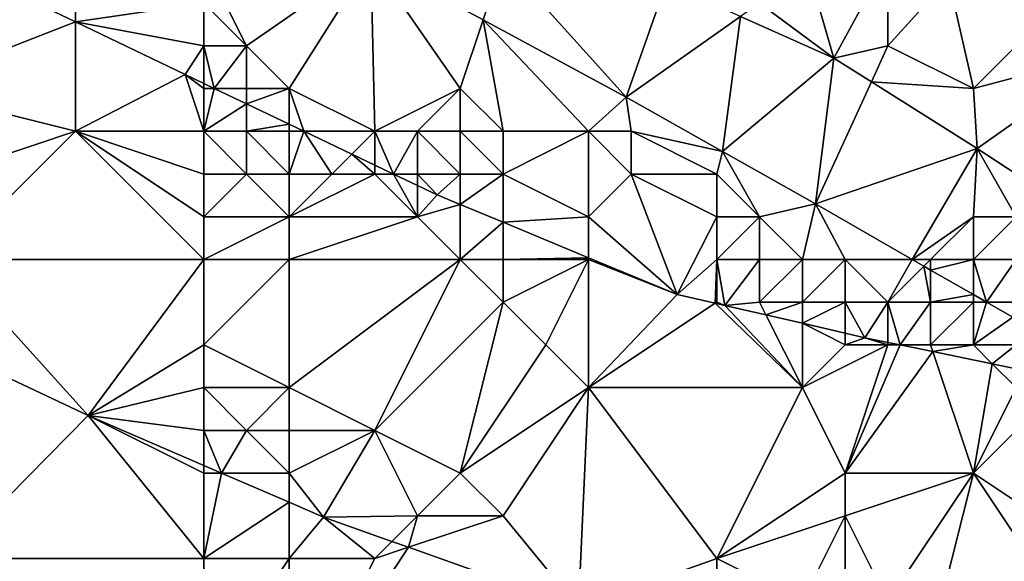
# Model space of a CAD drawing. Units: metres. Extents: x 73750 to 74375, y 344000 to 344500.
# Drawn here: x 74104 to 74127, y 344240 to 344253 of the extents above; entities that cross this region are included whole.
import ezdxf

# ---------------------------------------------------------------- set-up
doc = ezdxf.new("R2010")
doc.units = ezdxf.units.M
doc.layers.add('Terrain', color=15, linetype='Continuous')

msp = doc.modelspace()

# ---------------------------------------------------------------- linework, layer by layer
at = {"layer": 'Terrain'}
for points in [[(74121, 344253, 302.67), (74122.734, 344251.714, 302.723), (74121.866, 344254.733, 302.634), (74121, 344253, 302.67)], [(74122.734, 344251.714, 302.723), (74124, 344254.034, 302.77), (74121.866, 344254.733, 302.634), (74122.734, 344251.714, 302.723)], [(74101, 344251, 303.95), (74105, 344252.558, 302.956), (74101.999, 344253.999, 302.831), (74101, 344251, 303.95)], [(74102, 344254, 302.9), (74101.999, 344253.999, 302.831), (74105, 344252.558, 302.956), (74102, 344254, 302.9)], [(74102, 344254, 302.9), (74105, 344252.558, 302.956), (74105, 344254, 302.53), (74102, 344254, 302.9)], [(74108, 344253, 302.28), (74105, 344254, 302.53), (74105, 344252.558, 302.956), (74108, 344253, 302.28)], [(74108, 344254, 302.37), (74109, 344252, 302.22), (74111.907, 344254.023, 302.095), (74108, 344254, 302.37)], [(74108, 344254, 302.37), (74108, 344253, 302.28), (74109, 344252, 302.22), (74108, 344254, 302.37)], [(74109, 344252, 302.22), (74110, 344251, 302.26), (74111.907, 344254.023, 302.095), (74109, 344252, 302.22)], [(74110, 344251, 302.26), (74112, 344250, 302.46), (74111.907, 344254.023, 302.095), (74110, 344251, 302.26)], [(74115, 344254, 302.36), (74111.907, 344254.023, 302.095), (74114.535, 344252.605, 302.274), (74115, 344254, 302.36)], [(74114, 344251, 302.64), (74114.535, 344252.605, 302.274), (74111.907, 344254.023, 302.095), (74114, 344251, 302.64)], [(74114, 344251, 302.64), (74111.907, 344254.023, 302.095), (74112, 344250, 302.46), (74114, 344251, 302.64)], [(74115, 344254, 302.36), (74114.535, 344252.605, 302.274), (74117.877, 344250.802, 302.502), (74115, 344254, 302.36)], [(74115, 344254, 302.36), (74117.877, 344250.802, 302.502), (74118.819, 344253.465, 302.502), (74115, 344254, 302.36)], [(74124, 344252, 302.86), (74124, 344254.034, 302.77), (74122.734, 344251.714, 302.723), (74124, 344252, 302.86)], [(74124, 344252, 302.86), (74125.418, 344253.569, 302.86), (74124, 344254.034, 302.77), (74124, 344252, 302.86)], [(74124, 344252, 302.86), (74126, 344251, 303.02), (74125.418, 344253.569, 302.86), (74124, 344252, 302.86)], [(74126, 344251, 303.02), (74127.619, 344252.619, 303.114), (74125.418, 344253.569, 302.86), (74126, 344251, 303.02)], [(74120.557, 344252.688, 302.6), (74118.819, 344253.465, 302.502), (74117.877, 344250.802, 302.502), (74120.557, 344252.688, 302.6)], [(74108, 344253, 302.28), (74105, 344252.558, 302.956), (74108, 344252, 302.24), (74108, 344253, 302.28)], [(74108, 344253, 302.28), (74108, 344252, 302.24), (74109, 344252, 302.22), (74108, 344253, 302.28)], [(74121, 344253, 302.67), (74120.557, 344252.688, 302.6), (74122.734, 344251.714, 302.723), (74121, 344253, 302.67)], [(74114, 344251, 302.64), (74115, 344250, 302.84), (74114.535, 344252.605, 302.274), (74114, 344251, 302.64)], [(74114.535, 344252.605, 302.274), (74115, 344250, 302.84), (74117, 344250, 302.68), (74114.535, 344252.605, 302.274)], [(74114.535, 344252.605, 302.274), (74117, 344250, 302.68), (74117.877, 344250.802, 302.502), (74114.535, 344252.605, 302.274)], [(74120.132, 344249.529, 302.66), (74120.557, 344252.688, 302.6), (74117.877, 344250.802, 302.502), (74120.132, 344249.529, 302.66)], [(74120.132, 344249.529, 302.66), (74122.734, 344251.714, 302.723), (74120.557, 344252.688, 302.6), (74120.132, 344249.529, 302.66)], [(74126, 344251, 303.02), (74129.328, 344251.882, 303.311), (74127.619, 344252.619, 303.114), (74126, 344251, 303.02)], [(74101, 344251, 303.95), (74105, 344250, 303.69), (74105, 344252.558, 302.956), (74101, 344251, 303.95)], [(74105, 344252.558, 302.956), (74105, 344250, 303.69), (74107.565, 344251.326, 303.062), (74105, 344252.558, 302.956)], [(74108, 344252, 302.24), (74105, 344252.558, 302.956), (74107.565, 344251.326, 303.062), (74108, 344252, 302.24)], [(74108, 344252, 302.24), (74107.565, 344251.326, 303.062), (74108, 344251.118, 303.078), (74108, 344252, 302.24)], [(74108, 344252, 302.24), (74108, 344251.118, 303.078), (74108.248, 344251, 303.088), (74108, 344252, 302.24)], [(74108, 344252, 302.24), (74108.248, 344251, 303.088), (74109, 344252, 302.22), (74108, 344252, 302.24)], [(74109, 344252, 302.22), (74108.248, 344251, 303.088), (74109, 344251, 302.29), (74109, 344252, 302.22)], [(74109, 344252, 302.22), (74109, 344251, 302.29), (74110, 344251, 302.26), (74109, 344252, 302.22)], [(74124, 344252, 302.86), (74122.734, 344251.714, 302.723), (74123.615, 344251.159, 302.765), (74124, 344252, 302.86)], [(74124, 344252, 302.86), (74123.615, 344251.159, 302.765), (74126, 344251, 303.02), (74124, 344252, 302.86)], [(74120.132, 344249.529, 302.66), (74122.306, 344248.301, 302.812), (74122.734, 344251.714, 302.723), (74120.132, 344249.529, 302.66)], [(74122.306, 344248.301, 302.812), (74123.615, 344251.159, 302.765), (74122.734, 344251.714, 302.723), (74122.306, 344248.301, 302.812)], [(74126.09, 344249.598, 302.884), (74129.328, 344251.882, 303.311), (74126, 344251, 303.02), (74126.09, 344249.598, 302.884)], [(74128.219, 344248.203, 303.142), (74129.328, 344251.882, 303.311), (74126.09, 344249.598, 302.884), (74128.219, 344248.203, 303.142)], [(74108, 344250, 302.8), (74107.565, 344251.326, 303.062), (74105, 344250, 303.69), (74108, 344250, 302.8)], [(74108, 344251.118, 303.078), (74107.565, 344251.326, 303.062), (74108, 344251, 302.37), (74108, 344251.118, 303.078)], [(74108, 344251, 302.37), (74107.565, 344251.326, 303.062), (74108, 344250, 302.8), (74108, 344251, 302.37)], [(74102, 344249, 304.73), (74105, 344250, 303.69), (74101, 344251, 303.95), (74102, 344249, 304.73)], [(74108.248, 344251, 303.088), (74108, 344251.118, 303.078), (74108, 344251, 302.37), (74108.248, 344251, 303.088)], [(74109, 344250.641, 303.116), (74108.248, 344251, 303.088), (74108, 344250, 302.8), (74109, 344250.641, 303.116)], [(74108.248, 344251, 303.088), (74108, 344251, 302.37), (74108, 344250, 302.8), (74108.248, 344251, 303.088)], [(74109, 344250.641, 303.116), (74109, 344251, 302.29), (74108.248, 344251, 303.088), (74109, 344250.641, 303.116)], [(74110, 344250.163, 303.153), (74110, 344251, 302.26), (74109, 344250.641, 303.116), (74110, 344250.163, 303.153)], [(74109, 344250.641, 303.116), (74110, 344251, 302.26), (74109, 344251, 302.29), (74109, 344250.641, 303.116)], [(74110.342, 344250, 303.166), (74112, 344250, 302.46), (74110, 344251, 302.26), (74110.342, 344250, 303.166)], [(74110.342, 344250, 303.166), (74110, 344251, 302.26), (74110, 344250.163, 303.153), (74110.342, 344250, 303.166)], [(74114, 344251, 302.64), (74112, 344250, 302.46), (74113, 344250, 302.67), (74114, 344251, 302.64)], [(74114, 344251, 302.64), (74113, 344250, 302.67), (74114, 344250, 302.78), (74114, 344251, 302.64)], [(74114, 344251, 302.64), (74114, 344250, 302.78), (74115, 344250, 302.84), (74114, 344251, 302.64)], [(74126.09, 344249.598, 302.884), (74123.615, 344251.159, 302.765), (74122.306, 344248.301, 302.812), (74126.09, 344249.598, 302.884)], [(74126.09, 344249.598, 302.884), (74126, 344251, 303.02), (74123.615, 344251.159, 302.765), (74126.09, 344249.598, 302.884)], [(74117, 344250, 302.68), (74118, 344250, 302.55), (74117.877, 344250.802, 302.502), (74117, 344250, 302.68)], [(74120.132, 344249.529, 302.66), (74117.877, 344250.802, 302.502), (74118, 344250, 302.55), (74120.132, 344249.529, 302.66)], [(74109, 344250.641, 303.116), (74108, 344250, 302.8), (74109, 344250, 302.6), (74109, 344250.641, 303.116)], [(74110, 344250.163, 303.153), (74109, 344250.641, 303.116), (74109, 344250, 302.6), (74110, 344250.163, 303.153)], [(74110, 344250.163, 303.153), (74109, 344250, 302.6), (74110, 344250, 302.47), (74110, 344250.163, 303.153)], [(74110.342, 344250, 303.166), (74110, 344250.163, 303.153), (74110, 344250, 302.47), (74110.342, 344250, 303.166)], [(74102, 344249, 304.73), (74102, 344247, 305.56), (74105, 344250, 303.69), (74102, 344249, 304.73)], [(74108, 344247, 304.61), (74105, 344250, 303.69), (74102, 344247, 305.56), (74108, 344247, 304.61)], [(74108, 344249, 303.48), (74108, 344250, 302.8), (74105, 344250, 303.69), (74108, 344249, 303.48)], [(74108, 344249, 303.48), (74105, 344250, 303.69), (74108, 344248, 304.16), (74108, 344249, 303.48)], [(74108, 344248, 304.16), (74105, 344250, 303.69), (74108, 344247, 304.61), (74108, 344248, 304.16)], [(74108, 344249, 303.48), (74109, 344249, 303.22), (74108, 344250, 302.8), (74108, 344249, 303.48)], [(74109, 344249, 303.22), (74109, 344250, 302.6), (74108, 344250, 302.8), (74109, 344249, 303.22)], [(74109, 344249, 303.22), (74110, 344249, 302.96), (74109, 344250, 302.6), (74109, 344249, 303.22)], [(74110, 344249, 302.96), (74110, 344250, 302.47), (74109, 344250, 302.6), (74110, 344249, 302.96)], [(74110, 344249, 302.96), (74111, 344249, 302.82), (74110.342, 344250, 303.166), (74110, 344249, 302.96)], [(74110, 344249, 302.96), (74110.342, 344250, 303.166), (74110, 344250, 302.47), (74110, 344249, 302.96)], [(74111, 344249, 302.82), (74111.464, 344249.464, 303.208), (74110.342, 344250, 303.166), (74111, 344249, 302.82)], [(74111.464, 344249.464, 303.208), (74112, 344250, 302.46), (74110.342, 344250, 303.166), (74111.464, 344249.464, 303.208)], [(74112, 344249.209, 303.228), (74112, 344250, 302.46), (74111.464, 344249.464, 303.208), (74112, 344249.209, 303.228)], [(74112.437, 344249, 303.245), (74113, 344250, 302.67), (74112, 344250, 302.46), (74112.437, 344249, 303.245)], [(74112.437, 344249, 303.245), (74112, 344250, 302.46), (74112, 344249.209, 303.228), (74112.437, 344249, 303.245)], [(74113, 344249, 302.56), (74113, 344250, 302.67), (74112.437, 344249, 303.245), (74113, 344249, 302.56)], [(74113, 344249, 302.56), (74114, 344249, 302.67), (74113, 344250, 302.67), (74113, 344249, 302.56)], [(74114, 344249, 302.67), (74114, 344250, 302.78), (74113, 344250, 302.67), (74114, 344249, 302.67)], [(74114, 344249, 302.67), (74115, 344249, 302.8), (74114, 344250, 302.78), (74114, 344249, 302.67)], [(74115, 344249, 302.8), (74115, 344250, 302.84), (74114, 344250, 302.78), (74115, 344249, 302.8)], [(74115, 344249, 302.8), (74117, 344248, 302.7), (74117, 344250, 302.68), (74115, 344249, 302.8)], [(74115, 344249, 302.8), (74117, 344250, 302.68), (74115, 344250, 302.84), (74115, 344249, 302.8)], [(74118, 344249, 302.57), (74118, 344250, 302.55), (74117, 344250, 302.68), (74118, 344249, 302.57)], [(74118, 344249, 302.57), (74117, 344250, 302.68), (74117, 344248, 302.7), (74118, 344249, 302.57)], [(74120, 344249, 302.61), (74120.132, 344249.529, 302.66), (74118, 344250, 302.55), (74120, 344249, 302.61)], [(74120, 344249, 302.61), (74118, 344250, 302.55), (74118, 344249, 302.57), (74120, 344249, 302.61)], [(74111, 344249, 302.82), (74112, 344249, 302.67), (74111.464, 344249.464, 303.208), (74111, 344249, 302.82)], [(74112, 344249, 302.67), (74112, 344249.209, 303.228), (74111.464, 344249.464, 303.208), (74112, 344249, 302.67)], [(74120, 344249, 302.61), (74121, 344248, 302.66), (74120.132, 344249.529, 302.66), (74120, 344249, 302.61)], [(74121, 344248, 302.66), (74122.306, 344248.301, 302.812), (74120.132, 344249.529, 302.66), (74121, 344248, 302.66)], [(74126.09, 344249.598, 302.884), (74122.306, 344248.301, 302.812), (74124.567, 344247, 302.937), (74126.09, 344249.598, 302.884)], [(74126, 344248, 303.12), (74126.09, 344249.598, 302.884), (74124.567, 344247, 302.937), (74126, 344248, 303.12)], [(74126, 344248, 303.12), (74127, 344248, 303.13), (74126.09, 344249.598, 302.884), (74126, 344248, 303.12)], [(74127, 344248, 303.13), (74128.219, 344248.203, 303.142), (74126.09, 344249.598, 302.884), (74127, 344248, 303.13)], [(74112, 344249, 302.67), (74112.437, 344249, 303.245), (74112, 344249.209, 303.228), (74112, 344249, 302.67)], [(74108, 344249, 303.48), (74108, 344248, 304.16), (74109, 344249, 303.22), (74108, 344249, 303.48)], [(74109, 344249, 303.22), (74108, 344248, 304.16), (74110, 344248, 303.65), (74109, 344249, 303.22)], [(74109, 344249, 303.22), (74110, 344248, 303.65), (74110, 344249, 302.96), (74109, 344249, 303.22)], [(74110, 344249, 302.96), (74110, 344248, 303.65), (74111, 344249, 302.82), (74110, 344249, 302.96)], [(74111, 344249, 302.82), (74110, 344248, 303.65), (74112, 344249, 302.67), (74111, 344249, 302.82)], [(74112, 344249, 302.67), (74110, 344248, 303.65), (74113, 344248, 303.26), (74112, 344249, 302.67)], [(74112, 344249, 302.67), (74113, 344248, 303.26), (74112.437, 344249, 303.245), (74112, 344249, 302.67)], [(74113, 344249, 302.56), (74112.437, 344249, 303.245), (74113, 344248.731, 303.266), (74113, 344249, 302.56)], [(74113, 344248, 303.26), (74113, 344248.731, 303.266), (74112.437, 344249, 303.245), (74113, 344248, 303.26)], [(74113, 344249, 302.56), (74113, 344248.731, 303.266), (74113.459, 344248.512, 303.283), (74113, 344249, 302.56)], [(74113, 344249, 302.56), (74113.459, 344248.512, 303.283), (74114, 344249, 302.67), (74113, 344249, 302.56)], [(74114, 344249, 302.67), (74113.459, 344248.512, 303.283), (74114, 344248.287, 303.28), (74114, 344249, 302.67)], [(74114, 344249, 302.67), (74114, 344248.287, 303.28), (74115, 344249, 302.8), (74114, 344249, 302.67)], [(74115, 344249, 302.8), (74114, 344248.287, 303.28), (74115, 344247.872, 303.275), (74115, 344249, 302.8)], [(74115, 344249, 302.8), (74115, 344247.872, 303.275), (74117, 344248, 302.7), (74115, 344249, 302.8)], [(74118, 344249, 302.57), (74117, 344248, 302.7), (74119.074, 344246.179, 303.255), (74118, 344249, 302.57)], [(74120, 344249, 302.61), (74118, 344249, 302.57), (74120, 344248, 302.7), (74120, 344249, 302.61)], [(74120, 344248, 302.7), (74118, 344249, 302.57), (74119.074, 344246.179, 303.255), (74120, 344248, 302.7)], [(74120, 344249, 302.61), (74120, 344248, 302.7), (74121, 344248, 302.66), (74120, 344249, 302.61)], [(74113, 344248, 303.26), (74113.459, 344248.512, 303.283), (74113, 344248.731, 303.266), (74113, 344248, 303.26)], [(74113, 344248, 303.26), (74114, 344248.287, 303.28), (74113.459, 344248.512, 303.283), (74113, 344248, 303.26)], [(74113, 344248, 303.26), (74114, 344247, 303.72), (74114, 344248.287, 303.28), (74113, 344248, 303.26)], [(74114, 344247, 303.72), (74115, 344247.872, 303.275), (74114, 344248.287, 303.28), (74114, 344247, 303.72)], [(74121, 344248, 302.66), (74122, 344247, 302.79), (74122.306, 344248.301, 302.812), (74121, 344248, 302.66)], [(74122, 344247, 302.79), (74123, 344247, 302.86), (74122.306, 344248.301, 302.812), (74122, 344247, 302.79)], [(74123, 344247, 302.86), (74124.567, 344247, 302.937), (74122.306, 344248.301, 302.812), (74123, 344247, 302.86)], [(74108, 344248, 304.16), (74108, 344247, 304.61), (74110, 344248, 303.65), (74108, 344248, 304.16)], [(74110, 344248, 303.65), (74108, 344247, 304.61), (74110, 344247, 304.18), (74110, 344248, 303.65)], [(74110, 344248, 303.65), (74110, 344247, 304.18), (74113, 344248, 303.26), (74110, 344248, 303.65)], [(74113, 344248, 303.26), (74110, 344247, 304.18), (74114, 344247, 303.72), (74113, 344248, 303.26)], [(74117, 344248, 302.7), (74115, 344247.872, 303.275), (74117, 344247.041, 303.265), (74117, 344248, 302.7)], [(74117, 344248, 302.7), (74117, 344247.041, 303.265), (74119.074, 344246.179, 303.255), (74117, 344248, 302.7)], [(74120, 344248, 302.7), (74119.074, 344246.179, 303.255), (74120, 344247, 302.9), (74120, 344248, 302.7)], [(74120, 344248, 302.7), (74120, 344247, 302.9), (74121, 344248, 302.66), (74120, 344248, 302.7)], [(74121, 344248, 302.66), (74120, 344247, 302.9), (74121, 344247, 302.82), (74121, 344248, 302.66)], [(74121, 344248, 302.66), (74121, 344247, 302.82), (74122, 344247, 302.79), (74121, 344248, 302.66)], [(74126, 344248, 303.12), (74124.567, 344247, 302.937), (74125, 344247, 303.08), (74126, 344248, 303.12)], [(74126, 344248, 303.12), (74125, 344247, 303.08), (74126, 344247, 303.09), (74126, 344248, 303.12)], [(74126, 344248, 303.12), (74126, 344247, 303.09), (74127, 344248, 303.13), (74126, 344248, 303.12)], [(74127, 344248, 303.13), (74126, 344247, 303.09), (74127, 344247, 303.15), (74127, 344248, 303.13)], [(74114, 344247, 303.72), (74115, 344247, 303.74), (74115, 344247.872, 303.275), (74114, 344247, 303.72)], [(74115, 344247, 303.74), (74117, 344247.041, 303.265), (74115, 344247.872, 303.275), (74115, 344247, 303.74)], [(74102, 344247, 305.56), (74101.114, 344245.319, 305.745), (74105.301, 344243.345, 306.228), (74102, 344247, 305.56)], [(74108, 344247, 304.61), (74102, 344247, 305.56), (74105.301, 344243.345, 306.228), (74108, 344247, 304.61)], [(74108, 344247, 304.61), (74105.301, 344243.345, 306.228), (74108, 344245, 305.38), (74108, 344247, 304.61)], [(74108, 344247, 304.61), (74108, 344245, 305.38), (74110, 344247, 304.18), (74108, 344247, 304.61)], [(74110, 344247, 304.18), (74108, 344245, 305.38), (74110, 344244, 305.71), (74110, 344247, 304.18)], [(74110, 344247, 304.18), (74110, 344244, 305.71), (74114, 344247, 303.72), (74110, 344247, 304.18)], [(74114, 344247, 303.72), (74110, 344244, 305.71), (74112, 344243, 305.97), (74114, 344247, 303.72)], [(74114, 344247, 303.72), (74112, 344243, 305.97), (74115, 344246, 304.09), (74114, 344247, 303.72)], [(74114, 344247, 303.72), (74115, 344246, 304.09), (74115, 344247, 303.74), (74114, 344247, 303.72)], [(74115, 344247, 303.74), (74117, 344247, 303.12), (74117, 344247.041, 303.265), (74115, 344247, 303.74)], [(74115, 344247, 303.74), (74115, 344246, 304.09), (74117, 344247, 303.12), (74115, 344247, 303.74)], [(74117, 344247, 303.12), (74115, 344246, 304.09), (74116, 344245, 304.38), (74117, 344247, 303.12)], [(74117, 344247, 303.12), (74116, 344245, 304.38), (74117, 344244, 304.75), (74117, 344247, 303.12)], [(74117, 344247, 303.12), (74119.074, 344246.179, 303.255), (74117, 344247.041, 303.265), (74117, 344247, 303.12)], [(74117, 344247, 303.12), (74117, 344244, 304.75), (74119.074, 344246.179, 303.255), (74117, 344247, 303.12)], [(74120, 344247, 302.9), (74119.074, 344246.179, 303.255), (74119.962, 344245.975, 303.221), (74120, 344247, 302.9)], [(74120, 344247, 302.9), (74119.962, 344245.975, 303.221), (74120, 344246, 303.32), (74120, 344247, 302.9)], [(74120, 344247, 302.9), (74120, 344246, 303.32), (74120.185, 344245.923, 303.212), (74120, 344247, 302.9)], [(74120, 344247, 302.9), (74120.185, 344245.923, 303.212), (74121, 344247, 302.82), (74120, 344247, 302.9)], [(74121, 344247, 302.82), (74120.185, 344245.923, 303.212), (74121, 344246, 303.21), (74121, 344247, 302.82)], [(74121, 344247, 302.82), (74121, 344246, 303.21), (74122, 344247, 302.79), (74121, 344247, 302.82)], [(74122, 344247, 302.79), (74121, 344246, 303.21), (74122, 344246, 303.12), (74122, 344247, 302.79)], [(74122, 344247, 302.79), (74122, 344246, 303.12), (74123, 344247, 302.86), (74122, 344247, 302.79)], [(74123, 344247, 302.86), (74122, 344246, 303.12), (74123, 344246, 303.08), (74123, 344247, 302.86)], [(74123, 344247, 302.86), (74123, 344246, 303.08), (74124, 344246, 303.03), (74123, 344247, 302.86)], [(74123, 344247, 302.86), (74124, 344246, 303.03), (74124.567, 344247, 302.937), (74123, 344247, 302.86)], [(74124, 344246, 303.03), (74124.842, 344246.842, 302.952), (74124.567, 344247, 302.937), (74124, 344246, 303.03)], [(74125, 344247, 303.08), (74124.567, 344247, 302.937), (74124.842, 344246.842, 302.952), (74125, 344247, 303.08)], [(74125, 344247, 303.08), (74124.842, 344246.842, 302.952), (74125, 344246.751, 302.96), (74125, 344247, 303.08)], [(74125, 344247, 303.08), (74125, 344246.751, 302.96), (74126, 344247, 303.09), (74125, 344247, 303.08)], [(74126, 344247, 303.09), (74125, 344246.751, 302.96), (74126, 344246.176, 303.015), (74126, 344247, 303.09)], [(74126, 344247, 303.09), (74126, 344246.176, 303.015), (74126.305, 344246, 303.032), (74126, 344247, 303.09)], [(74126, 344247, 303.09), (74126.305, 344246, 303.032), (74127, 344247, 303.15), (74126, 344247, 303.09)], [(74127, 344247, 303.15), (74126.305, 344246, 303.032), (74127, 344246, 303.15), (74127, 344247, 303.15)], [(74124, 344246, 303.03), (74125, 344246, 303), (74124.842, 344246.842, 302.952), (74124, 344246, 303.03)], [(74125, 344246, 303), (74125, 344246.751, 302.96), (74124.842, 344246.842, 302.952), (74125, 344246, 303)], [(74125, 344246, 303), (74126, 344246.176, 303.015), (74125, 344246.751, 302.96), (74125, 344246, 303)], [(74119.962, 344245.975, 303.221), (74119.074, 344246.179, 303.255), (74117, 344244, 304.75), (74119.962, 344245.975, 303.221)], [(74125, 344246, 303), (74126, 344246, 303.05), (74126, 344246.176, 303.015), (74125, 344246, 303)], [(74126, 344246, 303.05), (74126.305, 344246, 303.032), (74126, 344246.176, 303.015), (74126, 344246, 303.05)], [(74115, 344246, 304.09), (74112, 344243, 305.97), (74114, 344242, 306.04), (74115, 344246, 304.09)], [(74115, 344246, 304.09), (74114, 344242, 306.04), (74116, 344245, 304.38), (74115, 344246, 304.09)], [(74122, 344244, 304.4), (74119.962, 344245.975, 303.221), (74117, 344244, 304.75), (74122, 344244, 304.4)], [(74120, 344246, 303.32), (74119.962, 344245.975, 303.221), (74120.185, 344245.923, 303.212), (74120, 344246, 303.32)], [(74122, 344244, 304.4), (74120.185, 344245.923, 303.212), (74119.962, 344245.975, 303.221), (74122, 344244, 304.4)], [(74121, 344246, 303.21), (74120.185, 344245.923, 303.212), (74121.149, 344245.701, 303.175), (74121, 344246, 303.21)], [(74121, 344246, 303.21), (74121.149, 344245.701, 303.175), (74122, 344246, 303.12), (74121, 344246, 303.21)], [(74122, 344246, 303.12), (74121.149, 344245.701, 303.175), (74122, 344245.506, 303.142), (74122, 344246, 303.12)], [(74122, 344246, 303.12), (74122, 344245.506, 303.142), (74123, 344246, 303.08), (74122, 344246, 303.12)], [(74123, 344246, 303.08), (74122, 344245.506, 303.142), (74123, 344245.275, 303.104), (74123, 344246, 303.08)], [(74123, 344246, 303.08), (74123, 344245.275, 303.104), (74123.462, 344245.169, 303.086), (74123, 344246, 303.08)], [(74123, 344246, 303.08), (74123.462, 344245.169, 303.086), (74124, 344246, 303.03), (74123, 344246, 303.08)], [(74124, 344246, 303.03), (74123.462, 344245.169, 303.086), (74124, 344245.059, 303.104), (74124, 344246, 303.03)], [(74124, 344246, 303.03), (74124, 344245.059, 303.104), (74124.285, 344245, 303.113), (74124, 344246, 303.03)], [(74124, 344246, 303.03), (74124.285, 344245, 303.113), (74125, 344246, 303), (74124, 344246, 303.03)], [(74125, 344246, 303), (74124.285, 344245, 303.113), (74125, 344245, 303.34), (74125, 344246, 303)], [(74125, 344246, 303), (74125, 344245, 303.34), (74126, 344246, 303.05), (74125, 344246, 303)], [(74126, 344246, 303.05), (74125, 344245, 303.34), (74126, 344245, 303.32), (74126, 344246, 303.05)], [(74126, 344246, 303.05), (74126, 344245, 303.32), (74126.305, 344246, 303.032), (74126, 344246, 303.05)], [(74126, 344245, 303.32), (74126.919, 344245.647, 303.066), (74126.305, 344246, 303.032), (74126, 344245, 303.32)], [(74127, 344246, 303.15), (74126.305, 344246, 303.032), (74126.919, 344245.647, 303.066), (74127, 344246, 303.15)], [(74122, 344244, 304.4), (74121.149, 344245.701, 303.175), (74120.185, 344245.923, 303.212), (74122, 344244, 304.4)], [(74122, 344244, 304.4), (74122, 344245.506, 303.142), (74121.149, 344245.701, 303.175), (74122, 344244, 304.4)], [(74123, 344245, 303.6), (74123, 344245.275, 303.104), (74122, 344245.506, 303.142), (74123, 344245, 303.6)], [(74123, 344245, 303.6), (74122, 344245.506, 303.142), (74122, 344244, 304.4), (74123, 344245, 303.6)], [(74126, 344245, 303.32), (74127, 344245, 303.35), (74126.919, 344245.647, 303.066), (74126, 344245, 303.32)], [(74102, 344240, 306.26), (74105.301, 344243.345, 306.228), (74101.114, 344245.319, 305.745), (74102, 344240, 306.26)], [(74123, 344245, 303.6), (74123.462, 344245.169, 303.086), (74123, 344245.275, 303.104), (74123, 344245, 303.6)], [(74123, 344245, 303.6), (74124, 344245, 303.46), (74123.462, 344245.169, 303.086), (74123, 344245, 303.6)], [(74124, 344245, 303.46), (74124, 344245.059, 303.104), (74123.462, 344245.169, 303.086), (74124, 344245, 303.46)], [(74124, 344245, 303.46), (74124.285, 344245, 303.113), (74124, 344245.059, 303.104), (74124, 344245, 303.46)], [(74108, 344245, 305.38), (74105.301, 344243.345, 306.228), (74108, 344244, 305.92), (74108, 344245, 305.38)], [(74108, 344245, 305.38), (74108, 344244, 305.92), (74110, 344244, 305.71), (74108, 344245, 305.38)], [(74116, 344245, 304.38), (74114, 344242, 306.04), (74117, 344244, 304.75), (74116, 344245, 304.38)], [(74123, 344245, 303.6), (74122, 344244, 304.4), (74124, 344245, 303.46), (74123, 344245, 303.6)], [(74124, 344245, 303.46), (74122, 344244, 304.4), (74123, 344242, 305.61), (74124, 344245, 303.46)], [(74124, 344245, 303.46), (74123, 344242, 305.61), (74124.285, 344245, 303.113), (74124, 344245, 303.46)], [(74125.052, 344244.843, 303.139), (74124.285, 344245, 303.113), (74123, 344242, 305.61), (74125.052, 344244.843, 303.139)], [(74125.052, 344244.843, 303.139), (74123, 344242, 305.61), (74126, 344242, 305.37), (74125.052, 344244.843, 303.139)], [(74125, 344245, 303.34), (74124.285, 344245, 303.113), (74125.052, 344244.843, 303.139), (74125, 344245, 303.34)], [(74125, 344245, 303.34), (74125.052, 344244.843, 303.139), (74126, 344245, 303.32), (74125, 344245, 303.34)], [(74126, 344245, 303.32), (74125.052, 344244.843, 303.139), (74126.443, 344244.557, 303.185), (74126, 344245, 303.32)], [(74126.443, 344244.557, 303.185), (74125.052, 344244.843, 303.139), (74126, 344242, 305.37), (74126.443, 344244.557, 303.185)], [(74126, 344245, 303.32), (74126.443, 344244.557, 303.185), (74127, 344245, 303.35), (74126, 344245, 303.32)], [(74127, 344245, 303.35), (74126.443, 344244.557, 303.185), (74127, 344244.443, 303.203), (74127, 344245, 303.35)], [(74127, 344244, 303.97), (74126.443, 344244.557, 303.185), (74126, 344242, 305.37), (74127, 344244, 303.97)], [(74127, 344244.443, 303.203), (74126.443, 344244.557, 303.185), (74127, 344244, 303.97), (74127, 344244.443, 303.203)], [(74108, 344244, 305.92), (74105.301, 344243.345, 306.228), (74108, 344243, 306.36), (74108, 344244, 305.92)], [(74108, 344244, 305.92), (74108, 344243, 306.36), (74109, 344243, 306.31), (74108, 344244, 305.92)], [(74108, 344244, 305.92), (74109, 344243, 306.31), (74110, 344244, 305.71), (74108, 344244, 305.92)], [(74110, 344244, 305.71), (74109, 344243, 306.31), (74110, 344243, 306.19), (74110, 344244, 305.71)], [(74110, 344244, 305.71), (74110, 344243, 306.19), (74112, 344243, 305.97), (74110, 344244, 305.71)], [(74117, 344244, 304.75), (74114, 344242, 306.04), (74115, 344241, 306.4), (74117, 344244, 304.75)], [(74116.765, 344238.849, 307.135), (74117, 344244, 304.75), (74115, 344241, 306.4), (74116.765, 344238.849, 307.135)], [(74120, 344240, 306.88), (74117, 344244, 304.75), (74116.765, 344238.849, 307.135), (74120, 344240, 306.88)], [(74120, 344240, 306.88), (74122, 344244, 304.4), (74117, 344244, 304.75), (74120, 344240, 306.88)], [(74120, 344240, 306.88), (74123, 344242, 305.61), (74122, 344244, 304.4), (74120, 344240, 306.88)], [(74129, 344240, 307.12), (74128, 344244, 303.9), (74126, 344242, 305.37), (74129, 344240, 307.12)], [(74127, 344244, 303.97), (74126, 344242, 305.37), (74128, 344244, 303.9), (74127, 344244, 303.97)], [(74108, 344240, 306.61), (74105.301, 344243.345, 306.228), (74102, 344240, 306.26), (74108, 344240, 306.61)], [(74108, 344240, 306.61), (74108, 344242, 306.55), (74105.301, 344243.345, 306.228), (74108, 344240, 306.61)], [(74108, 344243, 306.36), (74105.301, 344243.345, 306.228), (74108, 344242.18, 306.471), (74108, 344243, 306.36)], [(74108, 344242, 306.55), (74108, 344242.18, 306.471), (74105.301, 344243.345, 306.228), (74108, 344242, 306.55)], [(74108, 344243, 306.36), (74108, 344242.18, 306.471), (74108.418, 344242, 306.509), (74108, 344243, 306.36)], [(74108, 344243, 306.36), (74108.418, 344242, 306.509), (74109, 344243, 306.31), (74108, 344243, 306.36)], [(74109, 344243, 306.31), (74108.418, 344242, 306.509), (74110, 344242, 306.58), (74109, 344243, 306.31)], [(74109, 344243, 306.31), (74110, 344242, 306.58), (74110, 344243, 306.19), (74109, 344243, 306.31)], [(74110, 344243, 306.19), (74110, 344242, 306.58), (74112, 344243, 305.97), (74110, 344243, 306.19)], [(74112, 344243, 305.97), (74110, 344242, 306.58), (74110.802, 344240.971, 306.724), (74112, 344243, 305.97)], [(74112, 344243, 305.97), (74110.802, 344240.971, 306.724), (74113, 344241, 306.6), (74112, 344243, 305.97)], [(74112, 344243, 305.97), (74113, 344241, 306.6), (74114, 344242, 306.04), (74112, 344243, 305.97)], [(74108, 344242, 306.55), (74108.418, 344242, 306.509), (74108, 344242.18, 306.471), (74108, 344242, 306.55)], [(74108, 344240, 306.61), (74110, 344241.317, 306.652), (74108.418, 344242, 306.509), (74108, 344240, 306.61)], [(74108, 344240, 306.61), (74108.418, 344242, 306.509), (74108, 344242, 306.55), (74108, 344240, 306.61)], [(74110, 344242, 306.58), (74108.418, 344242, 306.509), (74110, 344241.317, 306.652), (74110, 344242, 306.58)], [(74110, 344242, 306.58), (74110, 344241.317, 306.652), (74110.802, 344240.971, 306.724), (74110, 344242, 306.58)], [(74114, 344242, 306.04), (74113, 344241, 306.6), (74115, 344241, 306.4), (74114, 344242, 306.04)], [(74120, 344240, 306.88), (74123, 344241, 306.16), (74123, 344242, 305.61), (74120, 344240, 306.88)], [(74124, 344239, 307.79), (74126, 344242, 305.37), (74123, 344241, 306.16), (74124, 344239, 307.79)], [(74123, 344242, 305.61), (74123, 344241, 306.16), (74126, 344242, 305.37), (74123, 344242, 305.61)], [(74124, 344239, 307.79), (74125, 344238, 308.23), (74126, 344242, 305.37), (74124, 344239, 307.79)], [(74128, 344239, 307.64), (74126, 344242, 305.37), (74125, 344238, 308.23), (74128, 344239, 307.64)], [(74129, 344240, 307.12), (74126, 344242, 305.37), (74128, 344239, 307.64), (74129, 344240, 307.12)], [(74108, 344240, 306.61), (74110, 344240, 306.76), (74110, 344241.317, 306.652), (74108, 344240, 306.61)], [(74110, 344240, 306.76), (74110.802, 344240.971, 306.724), (74110, 344241.317, 306.652), (74110, 344240, 306.76)], [(74110, 344240, 306.76), (74112, 344240, 306.93), (74110.802, 344240.971, 306.724), (74110, 344240, 306.76)], [(74112.402, 344240.402, 306.834), (74113, 344241, 306.6), (74110.802, 344240.971, 306.724), (74112.402, 344240.402, 306.834)], [(74112, 344240, 306.93), (74112.402, 344240.402, 306.834), (74110.802, 344240.971, 306.724), (74112, 344240, 306.93)], [(74112.402, 344240.402, 306.834), (74112.79, 344240.263, 306.861), (74113, 344241, 306.6), (74112.402, 344240.402, 306.834)], [(74112.79, 344240.263, 306.861), (74116.765, 344238.849, 307.135), (74115, 344241, 306.4), (74112.79, 344240.263, 306.861)], [(74112.79, 344240.263, 306.861), (74115, 344241, 306.4), (74113, 344241, 306.6), (74112.79, 344240.263, 306.861)], [(74120, 344240, 306.88), (74122, 344239, 307.47), (74123, 344241, 306.16), (74120, 344240, 306.88)], [(74122, 344239, 307.47), (74123, 344239, 307.63), (74123, 344241, 306.16), (74122, 344239, 307.47)], [(74123, 344239, 307.63), (74124, 344239, 307.79), (74123, 344241, 306.16), (74123, 344239, 307.63)], [(74112, 344240, 306.93), (74112.79, 344240.263, 306.861), (74112.402, 344240.402, 306.834), (74112, 344240, 306.93)], [(74112, 344240, 306.93), (74110, 344236, 307.1), (74112.79, 344240.263, 306.861), (74112, 344240, 306.93)], [(74110, 344236, 307.1), (74116.765, 344238.849, 307.135), (74112.79, 344240.263, 306.861), (74110, 344236, 307.1)], [(74108, 344231, 307.06), (74102, 344240, 306.26), (74097, 344231, 306.15), (74108, 344231, 307.06)], [(74108, 344231, 307.06), (74108, 344237, 306.87), (74102, 344240, 306.26), (74108, 344231, 307.06)], [(74108, 344240, 306.61), (74102, 344240, 306.26), (74108, 344237, 306.87), (74108, 344240, 306.61)], [(74108, 344240, 306.61), (74108, 344237, 306.87), (74110, 344240, 306.76), (74108, 344240, 306.61)], [(74110, 344240, 306.76), (74108, 344237, 306.87), (74110, 344236, 307.1), (74110, 344240, 306.76)], [(74110, 344240, 306.76), (74110, 344236, 307.1), (74112, 344240, 306.93), (74110, 344240, 306.76)], [(74120, 344240, 306.88), (74116.765, 344238.849, 307.135), (74120, 344239, 307.41), (74120, 344240, 306.88)], [(74120, 344240, 306.88), (74120, 344239, 307.41), (74122, 344239, 307.47), (74120, 344240, 306.88)]]:
    msp.add_3dface(points, dxfattribs=at)

doc.saveas('drawing.dxf')
